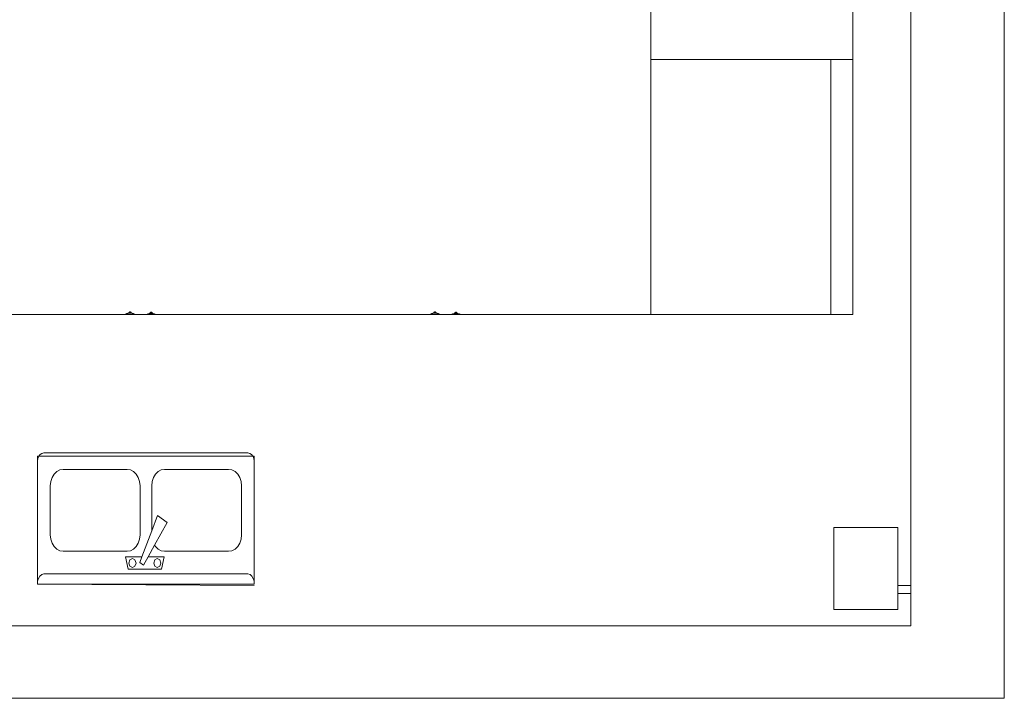
# Model space of a CAD drawing. Units: millimetres. Extents: x 224.8 to 304.7, y 107 to 142.8.
# Drawn here: x 241.6 to 244.7, y 131.2 to 133.3 of the extents above; entities that cross this region are included whole.
import ezdxf

# ---------------------------------------------------------------- set-up
doc = ezdxf.new("R2010")
doc.units = ezdxf.units.MM
doc.header["$LTSCALE"] = 0.3
doc.layers.get('0').update_dxf_attribs({"color": 134, "lineweight": 0})

msp = doc.modelspace()

# ---------------------------------------------------------------- linework, layer by layer
for p, q in [((244.6947, 131.1786), (244.6947, 135.7786)), ((244.4049, 131.5282), (244.4049, 135.1116)), ((244.225, 134.3594), (244.225, 133.1594)), ((243.599, 133.3291), (243.599, 133.1594)), ((244.1572, 133.1594), (243.599, 133.1594)), ((243.599, 133.1594), (243.599, 132.3684)), ((244.225, 133.1594), (244.1572, 133.1594)), ((244.1572, 133.1594), (244.1572, 132.3684)), ((244.225, 133.1594), (244.225, 132.3684)), ((241.9706, 132.3684), (241.3041, 132.3684)), ((241.9706, 132.3684), (241.9709, 132.3689)), ((241.9983, 132.3684), (241.9706, 132.3684)), ((241.9709, 132.3689), (241.9713, 132.3695)), ((241.9713, 132.3695), (241.9717, 132.37)), ((241.9717, 132.37), (241.9722, 132.3705)), ((241.9722, 132.3705), (241.9727, 132.3709)), ((241.9727, 132.3709), (241.9733, 132.3713)), ((241.9733, 132.3713), (241.9739, 132.3715)), ((241.9739, 132.3715), (241.9745, 132.3717)), ((241.9745, 132.3717), (241.9749, 132.3719)), ((241.9749, 132.3719), (241.9753, 132.372)), ((241.9753, 132.372), (241.9757, 132.3721)), ((241.9757, 132.3721), (241.9761, 132.3722)), ((241.9761, 132.3722), (241.9765, 132.3722)), ((241.9765, 132.3722), (241.9769, 132.3723)), ((241.9769, 132.3723), (241.9774, 132.3724)), ((241.9774, 132.3724), (241.9778, 132.3724)), ((241.9778, 132.3724), (241.9782, 132.3725)), ((241.9782, 132.3725), (241.9786, 132.3725)), ((241.9786, 132.3725), (241.979, 132.3725)), ((241.979, 132.3725), (241.9794, 132.3725)), ((241.9794, 132.3725), (241.9794, 132.3741)), ((241.9807, 132.3741), (241.9794, 132.3741)), ((241.9894, 132.3725), (241.9794, 132.3725)), ((241.9807, 132.3741), (241.9809, 132.3746)), ((241.9807, 132.3741), (241.9881, 132.3741)), ((241.9809, 132.3746), (241.9811, 132.375)), ((241.9811, 132.375), (241.9813, 132.3754)), ((241.9813, 132.3754), (241.9816, 132.3757)), ((241.9816, 132.3757), (241.9819, 132.3761)), ((241.9819, 132.3761), (241.9822, 132.3764)), ((241.9822, 132.3764), (241.9825, 132.3766)), ((241.9825, 132.3766), (241.9829, 132.3769)), ((241.9829, 132.3769), (241.9833, 132.377)), ((241.9833, 132.377), (241.9836, 132.3772)), ((241.9836, 132.3772), (241.984, 132.3773)), ((241.984, 132.3773), (241.9844, 132.3773)), ((241.9844, 132.3773), (241.9848, 132.3773)), ((241.9848, 132.3773), (241.9852, 132.3772)), ((241.9852, 132.3772), (241.9856, 132.377)), ((241.9856, 132.377), (241.9859, 132.3769)), ((241.9859, 132.3769), (241.9863, 132.3766)), ((241.9863, 132.3766), (241.9866, 132.3764)), ((241.9866, 132.3764), (241.9869, 132.3761)), ((241.9869, 132.3761), (241.9872, 132.3757)), ((241.9872, 132.3757), (241.9875, 132.3754)), ((241.9875, 132.3754), (241.9877, 132.375)), ((241.9877, 132.375), (241.988, 132.3746)), ((241.988, 132.3746), (241.9881, 132.3741)), ((241.9894, 132.3741), (241.9881, 132.3741)), ((241.9894, 132.3741), (241.9894, 132.3725)), ((241.9894, 132.3725), (241.9898, 132.3725)), ((241.9898, 132.3725), (241.9902, 132.3725)), ((241.9902, 132.3725), (241.9906, 132.3725)), ((241.9906, 132.3725), (241.9911, 132.3724)), ((241.9911, 132.3724), (241.9915, 132.3724)), ((241.9915, 132.3724), (241.9919, 132.3723)), ((241.9919, 132.3723), (241.9923, 132.3722)), ((241.9923, 132.3722), (241.9927, 132.3722)), ((241.9927, 132.3722), (241.9931, 132.3721)), ((241.9931, 132.3721), (241.9935, 132.372)), ((241.9935, 132.372), (241.9939, 132.3719)), ((241.9939, 132.3719), (241.9944, 132.3717)), ((241.9944, 132.3717), (241.995, 132.3715)), ((241.995, 132.3715), (241.9955, 132.3713)), ((241.9955, 132.3713), (241.9961, 132.3709)), ((241.9961, 132.3709), (241.9966, 132.3705)), ((241.9966, 132.3705), (241.9971, 132.37)), ((241.9971, 132.37), (241.9976, 132.3695)), ((241.9976, 132.3695), (241.998, 132.3689)), ((241.998, 132.3689), (241.9983, 132.3684)), ((242.0365, 132.3684), (241.9983, 132.3684)), ((242.0365, 132.3684), (242.037, 132.3689)), ((242.0628, 132.3684), (242.0365, 132.3684)), ((242.037, 132.3689), (242.0374, 132.3694)), ((242.0374, 132.3694), (242.038, 132.3698)), ((242.038, 132.3698), (242.0385, 132.3702)), ((242.0385, 132.3702), (242.0391, 132.3704)), ((242.0391, 132.3704), (242.0397, 132.3706)), ((242.0397, 132.3706), (242.0401, 132.3707)), ((242.0401, 132.3707), (242.0405, 132.3709)), ((242.0405, 132.3709), (242.0409, 132.371)), ((242.0409, 132.371), (242.0413, 132.371)), ((242.0413, 132.371), (242.0418, 132.3711)), ((242.0418, 132.3711), (242.0422, 132.3712)), ((242.0422, 132.3712), (242.0426, 132.3713)), ((242.0426, 132.3713), (242.043, 132.3713)), ((242.043, 132.3713), (242.0434, 132.3713)), ((242.0434, 132.3713), (242.0438, 132.3714)), ((242.0438, 132.3714), (242.0443, 132.3714)), ((242.0443, 132.3714), (242.0447, 132.3714)), ((242.0447, 132.3714), (242.0447, 132.373)), ((242.0459, 132.373), (242.0447, 132.373)), ((242.0546, 132.3714), (242.0447, 132.3714)), ((242.0459, 132.373), (242.0461, 132.3735)), ((242.0534, 132.373), (242.0459, 132.373)), ((242.0461, 132.3735), (242.0463, 132.3739)), ((242.0463, 132.3739), (242.0466, 132.3743)), ((242.0466, 132.3743), (242.0468, 132.3746)), ((242.0468, 132.3746), (242.0471, 132.375)), ((242.0471, 132.375), (242.0474, 132.3753)), ((242.0474, 132.3753), (242.0478, 132.3755)), ((242.0478, 132.3755), (242.0481, 132.3757)), ((242.0481, 132.3757), (242.0485, 132.3759)), ((242.0485, 132.3759), (242.0489, 132.3761)), ((242.0489, 132.3761), (242.0493, 132.3761)), ((242.0493, 132.3761), (242.0496, 132.3762)), ((242.0496, 132.3762), (242.05, 132.3761)), ((242.05, 132.3761), (242.0504, 132.3761)), ((242.0504, 132.3761), (242.0508, 132.3759)), ((242.0508, 132.3759), (242.0512, 132.3757)), ((242.0512, 132.3757), (242.0515, 132.3755)), ((242.0515, 132.3755), (242.0519, 132.3753)), ((242.0519, 132.3753), (242.0522, 132.375)), ((242.0522, 132.375), (242.0525, 132.3746)), ((242.0525, 132.3746), (242.0527, 132.3743)), ((242.0527, 132.3743), (242.053, 132.3739)), ((242.053, 132.3739), (242.0532, 132.3735)), ((242.0532, 132.3735), (242.0534, 132.373)), ((242.0546, 132.373), (242.0534, 132.373)), ((242.0546, 132.373), (242.0546, 132.3714)), ((242.0546, 132.3714), (242.055, 132.3714)), ((242.055, 132.3714), (242.0554, 132.3714)), ((242.0554, 132.3714), (242.0559, 132.3713)), ((242.0559, 132.3713), (242.0563, 132.3713)), ((242.0563, 132.3713), (242.0567, 132.3713)), ((242.0567, 132.3713), (242.0571, 132.3712)), ((242.0571, 132.3712), (242.0575, 132.3711)), ((242.0575, 132.3711), (242.0579, 132.371)), ((242.0579, 132.371), (242.0584, 132.371)), ((242.0584, 132.371), (242.0588, 132.3709)), ((242.0588, 132.3709), (242.0592, 132.3707)), ((242.0592, 132.3707), (242.0596, 132.3706)), ((242.0596, 132.3706), (242.0602, 132.3704)), ((242.0602, 132.3704), (242.0608, 132.3702)), ((242.0608, 132.3702), (242.0613, 132.3698)), ((242.0613, 132.3698), (242.0618, 132.3694)), ((242.0618, 132.3694), (242.0623, 132.3689)), ((242.0623, 132.3689), (242.0628, 132.3684)), ((242.9158, 132.3684), (242.0628, 132.3684)), ((242.9158, 132.3684), (242.9161, 132.3689)), ((242.9435, 132.3684), (242.9158, 132.3684)), ((242.9161, 132.3689), (242.9165, 132.3695)), ((242.9165, 132.3695), (242.917, 132.37)), ((242.917, 132.37), (242.9175, 132.3705)), ((242.9175, 132.3705), (242.918, 132.3709)), ((242.918, 132.3709), (242.9186, 132.3713)), ((242.9186, 132.3713), (242.9191, 132.3715)), ((242.9191, 132.3715), (242.9197, 132.3717)), ((242.9197, 132.3717), (242.9202, 132.3719)), ((242.9202, 132.3719), (242.9206, 132.372)), ((242.9206, 132.372), (242.921, 132.3721)), ((242.921, 132.3721), (242.9214, 132.3722)), ((242.9214, 132.3722), (242.9218, 132.3722)), ((242.9218, 132.3722), (242.9222, 132.3723)), ((242.9222, 132.3723), (242.9226, 132.3724)), ((242.9226, 132.3724), (242.923, 132.3724)), ((242.923, 132.3724), (242.9235, 132.3725)), ((242.9235, 132.3725), (242.9239, 132.3725)), ((242.9239, 132.3725), (242.9243, 132.3725)), ((242.9243, 132.3725), (242.9247, 132.3725)), ((242.9247, 132.3725), (242.9247, 132.3741)), ((242.926, 132.3741), (242.9247, 132.3741)), ((242.9347, 132.3725), (242.9247, 132.3725)), ((242.926, 132.3741), (242.9261, 132.3746)), ((242.926, 132.3741), (242.9334, 132.3741)), ((242.9261, 132.3746), (242.9264, 132.375)), ((242.9264, 132.375), (242.9266, 132.3754)), ((242.9266, 132.3754), (242.9269, 132.3757)), ((242.9269, 132.3757), (242.9272, 132.3761)), ((242.9272, 132.3761), (242.9275, 132.3764)), ((242.9275, 132.3764), (242.9278, 132.3766)), ((242.9278, 132.3766), (242.9282, 132.3769)), ((242.9282, 132.3769), (242.9285, 132.377)), ((242.9285, 132.377), (242.9289, 132.3772)), ((242.9289, 132.3772), (242.9293, 132.3773)), ((242.9293, 132.3773), (242.9297, 132.3773)), ((242.9297, 132.3773), (242.9301, 132.3773)), ((242.9301, 132.3773), (242.9305, 132.3772)), ((242.9305, 132.3772), (242.9308, 132.377)), ((242.9308, 132.377), (242.9312, 132.3769)), ((242.9312, 132.3769), (242.9316, 132.3766)), ((242.9316, 132.3766), (242.9319, 132.3764)), ((242.9319, 132.3764), (242.9322, 132.3761)), ((242.9322, 132.3761), (242.9325, 132.3757)), ((242.9325, 132.3757), (242.9328, 132.3754)), ((242.9328, 132.3754), (242.933, 132.375)), ((242.933, 132.375), (242.9332, 132.3746)), ((242.9332, 132.3746), (242.9334, 132.3741)), ((242.9347, 132.3741), (242.9334, 132.3741)), ((242.9347, 132.3741), (242.9347, 132.3725)), ((242.9347, 132.3725), (242.9351, 132.3725)), ((242.9351, 132.3725), (242.9355, 132.3725)), ((242.9355, 132.3725), (242.9359, 132.3725)), ((242.9359, 132.3725), (242.9363, 132.3724)), ((242.9363, 132.3724), (242.9367, 132.3724)), ((242.9367, 132.3724), (242.9372, 132.3723)), ((242.9372, 132.3723), (242.9376, 132.3722)), ((242.9376, 132.3722), (242.938, 132.3722)), ((242.938, 132.3722), (242.9384, 132.3721)), ((242.9384, 132.3721), (242.9388, 132.372)), ((242.9388, 132.372), (242.9392, 132.3719)), ((242.9392, 132.3719), (242.9396, 132.3717)), ((242.9396, 132.3717), (242.9402, 132.3715)), ((242.9402, 132.3715), (242.9408, 132.3713)), ((242.9408, 132.3713), (242.9414, 132.3709)), ((242.9414, 132.3709), (242.9419, 132.3705)), ((242.9419, 132.3705), (242.9424, 132.37)), ((242.9424, 132.37), (242.9428, 132.3695)), ((242.9428, 132.3695), (242.9432, 132.3689)), ((242.9432, 132.3689), (242.9435, 132.3684)), ((242.9818, 132.3684), (242.9435, 132.3684)), ((242.9818, 132.3684), (242.9822, 132.3689)), ((243.008, 132.3684), (242.9818, 132.3684)), ((242.9822, 132.3689), (242.9827, 132.3694)), ((242.9827, 132.3694), (242.9832, 132.3698)), ((242.9832, 132.3698), (242.9838, 132.3702)), ((242.9838, 132.3702), (242.9844, 132.3704)), ((242.9844, 132.3704), (242.985, 132.3706)), ((242.985, 132.3706), (242.9854, 132.3707)), ((242.9854, 132.3707), (242.9858, 132.3709)), ((242.9858, 132.3709), (242.9862, 132.371)), ((242.9862, 132.371), (242.9866, 132.371)), ((242.9866, 132.371), (242.987, 132.3711)), ((242.987, 132.3711), (242.9874, 132.3712)), ((242.9874, 132.3712), (242.9879, 132.3713)), ((242.9879, 132.3713), (242.9883, 132.3713)), ((242.9883, 132.3713), (242.9887, 132.3713)), ((242.9887, 132.3713), (242.9891, 132.3714)), ((242.9891, 132.3714), (242.9895, 132.3714)), ((242.9895, 132.3714), (242.9899, 132.3714)), ((242.9899, 132.3714), (242.9899, 132.373)), ((242.9912, 132.373), (242.9899, 132.373)), ((242.9999, 132.3714), (242.9899, 132.3714)), ((242.9912, 132.373), (242.9914, 132.3735)), ((242.9912, 132.373), (242.9986, 132.373)), ((242.9914, 132.3735), (242.9916, 132.3739)), ((242.9916, 132.3739), (242.9918, 132.3743)), ((242.9918, 132.3743), (242.9921, 132.3746)), ((242.9921, 132.3746), (242.9924, 132.375)), ((242.9924, 132.375), (242.9927, 132.3753)), ((242.9927, 132.3753), (242.993, 132.3755)), ((242.993, 132.3755), (242.9934, 132.3757)), ((242.9934, 132.3757), (242.9938, 132.3759)), ((242.9938, 132.3759), (242.9941, 132.3761)), ((242.9941, 132.3761), (242.9945, 132.3761)), ((242.9945, 132.3761), (242.9949, 132.3762)), ((242.9949, 132.3762), (242.9953, 132.3761)), ((242.9953, 132.3761), (242.9957, 132.3761)), ((242.9957, 132.3761), (242.9961, 132.3759)), ((242.9961, 132.3759), (242.9964, 132.3757)), ((242.9964, 132.3757), (242.9968, 132.3755)), ((242.9968, 132.3755), (242.9971, 132.3753)), ((242.9971, 132.3753), (242.9974, 132.375)), ((242.9974, 132.375), (242.9977, 132.3746)), ((242.9977, 132.3746), (242.998, 132.3743)), ((242.998, 132.3743), (242.9982, 132.3739)), ((242.9982, 132.3739), (242.9985, 132.3735)), ((242.9985, 132.3735), (242.9986, 132.373)), ((242.9999, 132.373), (242.9986, 132.373)), ((242.9999, 132.373), (242.9999, 132.3714)), ((242.9999, 132.3714), (243.0003, 132.3714)), ((243.0003, 132.3714), (243.0007, 132.3714)), ((243.0007, 132.3714), (243.0011, 132.3713)), ((243.0011, 132.3713), (243.0015, 132.3713)), ((243.0015, 132.3713), (243.002, 132.3713)), ((243.002, 132.3713), (243.0024, 132.3712)), ((243.0024, 132.3712), (243.0028, 132.3711)), ((243.0028, 132.3711), (243.0032, 132.371)), ((243.0032, 132.371), (243.0036, 132.371)), ((243.0036, 132.371), (243.004, 132.3709)), ((243.004, 132.3709), (243.0044, 132.3707)), ((243.0044, 132.3707), (243.0048, 132.3706)), ((243.0048, 132.3706), (243.0054, 132.3704)), ((243.0054, 132.3704), (243.006, 132.3702)), ((243.006, 132.3702), (243.0066, 132.3698)), ((243.0066, 132.3698), (243.0071, 132.3694)), ((243.0071, 132.3694), (243.0076, 132.3689)), ((243.0076, 132.3689), (243.008, 132.3684)), ((243.599, 132.3684), (243.008, 132.3684)), ((244.1572, 132.3684), (243.599, 132.3684)), ((244.225, 132.3684), (244.1572, 132.3684)), ((241.7016, 131.9294), (241.6974, 131.9294)), ((241.6974, 131.9294), (241.6974, 131.914)), ((241.7012, 131.9289), (241.6984, 131.9219)), ((241.7016, 131.9294), (241.7012, 131.9289)), ((241.7056, 131.9346), (241.7016, 131.9294)), ((242.3653, 131.9294), (241.7016, 131.9294)), ((241.7111, 131.9382), (241.7056, 131.9346)), ((241.7173, 131.9394), (241.7111, 131.9382)), ((242.3496, 131.9394), (241.7173, 131.9394)), ((242.3558, 131.9382), (242.3496, 131.9394)), ((242.3613, 131.9346), (242.3558, 131.9382)), ((242.3653, 131.9294), (242.3613, 131.9346)), ((242.3695, 131.9294), (242.3653, 131.9294)), ((242.3657, 131.9289), (242.3653, 131.9294)), ((242.3685, 131.9219), (242.3657, 131.9289)), ((242.3695, 131.914), (242.3695, 131.9294)), ((241.6984, 131.9219), (241.6974, 131.914)), ((241.6974, 131.914), (241.6974, 131.5382)), ((242.3695, 131.914), (242.3685, 131.9219)), ((242.3695, 131.5382), (242.3695, 131.914)), ((241.7488, 131.8737), (241.7425, 131.8632)), ((241.757, 131.8818), (241.7488, 131.8737)), ((241.7666, 131.8869), (241.757, 131.8818)), ((241.7769, 131.8886), (241.7666, 131.8869)), ((241.9757, 131.8886), (241.7769, 131.8886)), ((241.986, 131.8869), (241.9757, 131.8886)), ((241.9956, 131.8818), (241.986, 131.8869)), ((242.0038, 131.8737), (241.9956, 131.8818)), ((242.0101, 131.8632), (242.0038, 131.8737)), ((242.0631, 131.8737), (242.0568, 131.8632)), ((242.0713, 131.8818), (242.0631, 131.8737)), ((242.0809, 131.8869), (242.0713, 131.8818)), ((242.0912, 131.8886), (242.0809, 131.8869)), ((242.29, 131.8886), (242.0912, 131.8886)), ((242.3003, 131.8869), (242.29, 131.8886)), ((242.3099, 131.8818), (242.3003, 131.8869)), ((242.3181, 131.8737), (242.3099, 131.8818)), ((242.3244, 131.8632), (242.3181, 131.8737)), ((241.7385, 131.851), (241.7372, 131.8378)), ((241.7372, 131.8378), (241.7372, 131.6854)), ((241.7425, 131.8632), (241.7385, 131.851)), ((242.0141, 131.851), (242.0101, 131.8632)), ((242.0154, 131.8378), (242.0141, 131.851)), ((242.0154, 131.6854), (242.0154, 131.8378)), ((242.0528, 131.851), (242.0515, 131.8378)), ((242.0515, 131.8378), (242.0515, 131.6979)), ((242.0568, 131.8632), (242.0528, 131.851)), ((242.3284, 131.851), (242.3244, 131.8632)), ((242.3297, 131.8378), (242.3284, 131.851)), ((242.3297, 131.6854), (242.3297, 131.8378)), ((242.0693, 131.7457), (242.0515, 131.6979)), ((242.099, 131.7236), (242.0693, 131.7457)), ((242.0605, 131.6538), (242.099, 131.7236)), ((241.7372, 131.6854), (241.7385, 131.6723)), ((242.0154, 131.6854), (242.0141, 131.6723)), ((242.0213, 131.6172), (242.0515, 131.6979)), ((242.3297, 131.6854), (242.3284, 131.6723)), ((244.3651, 131.708), (244.1663, 131.708)), ((244.1663, 131.454), (244.1663, 131.708)), ((244.3651, 131.5282), (244.3651, 131.708)), ((241.7385, 131.6723), (241.7425, 131.66)), ((241.7425, 131.66), (241.7488, 131.6495)), ((242.0101, 131.66), (242.0038, 131.6495)), ((242.0141, 131.6723), (242.0101, 131.66)), ((242.0605, 131.6538), (242.0404, 131.6172)), ((242.0605, 131.6538), (242.0631, 131.6495)), ((242.3244, 131.66), (242.3181, 131.6495)), ((242.3284, 131.6723), (242.3244, 131.66)), ((241.7488, 131.6495), (241.757, 131.6414)), ((241.757, 131.6414), (241.7666, 131.6363)), ((241.7666, 131.6363), (241.7769, 131.6346)), ((241.9757, 131.6346), (241.7769, 131.6346)), ((241.986, 131.6363), (241.9757, 131.6346)), ((241.9956, 131.6414), (241.986, 131.6363)), ((242.0038, 131.6495), (241.9956, 131.6414)), ((242.0631, 131.6495), (242.0713, 131.6414)), ((242.0713, 131.6414), (242.0809, 131.6363)), ((242.0809, 131.6363), (242.0912, 131.6346)), ((242.29, 131.6346), (242.0912, 131.6346)), ((242.3003, 131.6363), (242.29, 131.6346)), ((242.3099, 131.6414), (242.3003, 131.6363)), ((242.3181, 131.6495), (242.3099, 131.6414)), ((241.9707, 131.6172), (241.9787, 131.5791)), ((242.0213, 131.6172), (241.9707, 131.6172)), ((241.9839, 131.6082), (241.9806, 131.5981)), ((241.9806, 131.5981), (241.9839, 131.588)), ((241.9918, 131.6124), (241.9839, 131.6082)), ((241.9997, 131.6082), (241.9918, 131.6124)), ((242.003, 131.5981), (241.9997, 131.6082)), ((241.9997, 131.588), (242.003, 131.5981)), ((242.0147, 131.5995), (242.0213, 131.6172)), ((242.0261, 131.5911), (242.0147, 131.5995)), ((242.0404, 131.6172), (242.0261, 131.5911)), ((242.09, 131.6172), (242.0404, 131.6172)), ((242.0609, 131.6082), (242.0577, 131.5981)), ((242.0577, 131.5981), (242.0609, 131.588)), ((242.0688, 131.6124), (242.0609, 131.6082)), ((242.0768, 131.6082), (242.0688, 131.6124)), ((242.08, 131.5981), (242.0768, 131.6082)), ((242.0768, 131.588), (242.08, 131.5981)), ((242.082, 131.5791), (242.09, 131.6172)), ((241.7049, 131.5572), (241.7106, 131.5623)), ((241.7106, 131.5623), (241.7173, 131.565)), ((242.3496, 131.565), (241.7173, 131.565)), ((241.9787, 131.5791), (242.082, 131.5791)), ((241.9839, 131.588), (241.9918, 131.5838)), ((241.9918, 131.5838), (241.9997, 131.588)), ((242.0609, 131.588), (242.0688, 131.5838)), ((242.0688, 131.5838), (242.0768, 131.588)), ((242.3563, 131.5623), (242.3496, 131.565)), ((242.362, 131.5572), (242.3563, 131.5623)), ((241.6977, 131.5382), (241.6974, 131.5382)), ((241.6974, 131.533), (241.6977, 131.5382)), ((241.6974, 131.5382), (241.6974, 131.533)), ((241.6974, 131.533), (242.3695, 131.533)), ((242.3695, 131.5282), (241.6974, 131.533)), ((241.6977, 131.5382), (241.6979, 131.5419)), ((241.6979, 131.5419), (241.7005, 131.5502)), ((241.7005, 131.5502), (241.7049, 131.5572)), ((242.3664, 131.5502), (242.362, 131.5572)), ((242.3689, 131.5419), (242.3664, 131.5502)), ((242.3692, 131.5382), (242.3689, 131.5419)), ((242.3695, 131.5382), (242.3692, 131.5382)), ((242.3695, 131.533), (242.3692, 131.5382)), ((242.3695, 131.533), (242.3695, 131.5382)), ((244.3651, 131.5032), (244.3651, 131.5282)), ((244.4049, 131.5282), (244.3651, 131.5282)), ((244.3651, 131.454), (244.3651, 131.5032)), ((244.4049, 131.5032), (244.3651, 131.5032)), ((244.4049, 131.5282), (244.4049, 131.5032)), ((244.4049, 131.5032), (244.4049, 131.4032)), ((244.1663, 131.454), (244.3651, 131.454)), ((240.7078, 131.4032), (244.4049, 131.4032)), ((244.6947, 131.1786), (239.6647, 131.1786))]:
    msp.add_line(p, q)
msp.add_lwpolyline([(244.6947, 131.1786), (239.6647, 131.1786), (239.6647, 135.7786), (244.6947, 135.7786)], close=True)

doc.saveas('drawing.dxf')
